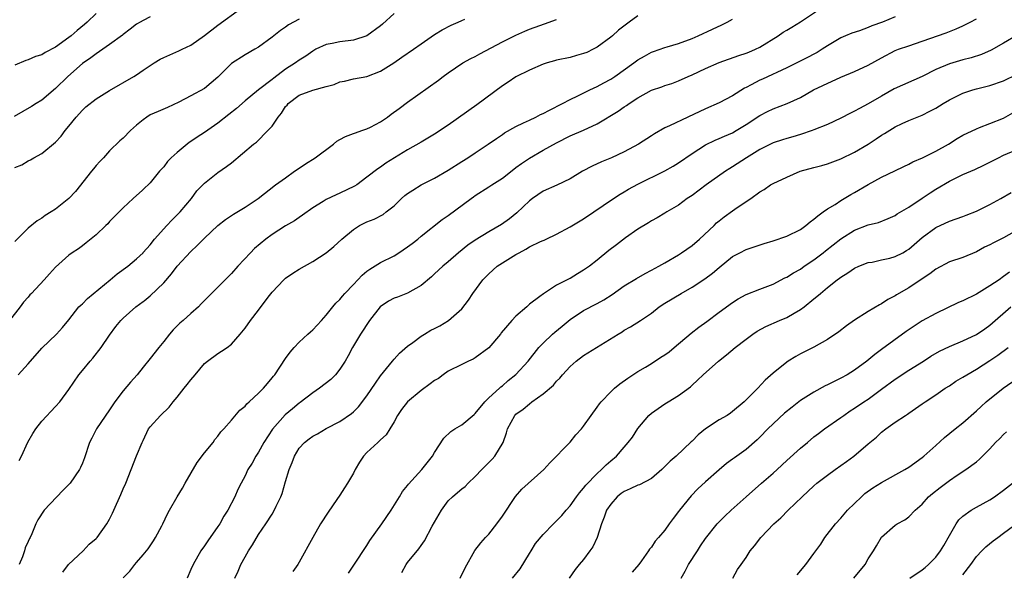
# Model space of a CAD drawing. Units: inches. Extents: x 2535000 to 2538000, y 1557000 to 1560000.
# Drawn here: x 2535458 to 2535603, y 1557294 to 1557375 of the extents above; entities that cross this region are included whole.
import ezdxf

# ---------------------------------------------------------------- set-up
doc = ezdxf.new("R2010")
doc.units = ezdxf.units.IN
doc.header["$MEASUREMENT"] = 0
doc.layers.add('LD25351557_2ft', color=54, linetype='Continuous')

msp = doc.modelspace()

# ---------------------------------------------------------------- linework, layer by layer
at = {"layer": 'LD25351557_2ft'}
for points, elevation in [([(2535513, 1557376.26), (2535511.29, 1557374.71), (2535511, 1557374.47), (2535509, 1557372.97), (2535507, 1557372.34), (2535505, 1557372.11), (2535503.85, 1557371.85), (2535503, 1557371.72), (2535501.48, 1557371), (2535501, 1557370.74), (2535500, 1557370), (2535499, 1557369.41), (2535498.45, 1557369), (2535497, 1557368.07), (2535495.25, 1557366.75), (2535495, 1557366.53), (2535492.98, 1557365.02), (2535491, 1557363.42), (2535489.72, 1557362.28), (2535488.62, 1557361.38), (2535487, 1557360.11), (2535485, 1557358.72), (2535483.96, 1557358.04), (2535483, 1557357.38), (2535482.76, 1557357.24), (2535481, 1557355.79), (2535480.12, 1557355), (2535479.57, 1557354.43), (2535479, 1557353.67), (2535478.66, 1557353.34), (2535478.36, 1557353), (2535477, 1557351.31), (2535475.96, 1557350.31), (2535475.82, 1557350.18), (2535475, 1557349.41), (2535474.51, 1557349), (2535473, 1557347.62), (2535472.41, 1557347), (2535471.69, 1557346.31), (2535471, 1557345.6), (2535470.73, 1557345.27), (2535470.46, 1557345), (2535469, 1557343.65), (2535467.56, 1557342.44), (2535467, 1557342), (2535466.42, 1557341.58), (2535465.48, 1557341), (2535465, 1557340.65), (2535463, 1557338.86), (2535462.12, 1557337.88), (2535461.35, 1557337), (2535459.46, 1557335), (2535459.24, 1557334.76), (2535459, 1557334.46), (2535458.3, 1557333.7), (2535457.78, 1557333), (2535454.62, 1557329)], 7840), ([(2535477, 1557375.81), (2535475.96, 1557375.25), (2535475.5, 1557375), (2535475, 1557374.7), (2535474.05, 1557373.95), (2535473, 1557373.19), (2535472.9, 1557373.1), (2535471, 1557371.71), (2535470, 1557371), (2535469, 1557370.34), (2535468.25, 1557369.75), (2535467, 1557368.88), (2535464.85, 1557367), (2535463, 1557365.2), (2535461, 1557363.52), (2535460.16, 1557363), (2535459.46, 1557362.54), (2535456.9, 1557361.1)], 7834), ([(2535457, 1557353.54), (2535458.04, 1557353.96), (2535459, 1557354.57), (2535459.31, 1557354.69), (2535459.84, 1557355), (2535461, 1557355.62), (2535463, 1557357.28), (2535463.83, 1557358.17), (2535464.43, 1557359), (2535465, 1557359.67), (2535466.06, 1557361), (2535467, 1557362.04), (2535467.51, 1557362.49), (2535469, 1557363.67), (2535471, 1557364.9), (2535474.6, 1557367), (2535475, 1557367.25), (2535475.96, 1557367.9), (2535477, 1557368.62), (2535477.6, 1557369), (2535478.48, 1557369.52), (2535479, 1557369.8), (2535481.24, 1557370.76), (2535481.72, 1557371), (2535483, 1557371.6), (2535485, 1557373.03), (2535487, 1557374.57), (2535490.36, 1557377)], 7836), ([(2535469, 1557376.28), (2535467.68, 1557375), (2535467.32, 1557374.68), (2535466.21, 1557373.79), (2535465.31, 1557373), (2535465, 1557372.75), (2535463, 1557371.32), (2535461.48, 1557370.52), (2535461, 1557370.19), (2535460.08, 1557369.92), (2535459, 1557369.43), (2535458.66, 1557369.34), (2535457, 1557368.65)], 7832), ([(2535549, 1557375.92), (2535547.7, 1557375), (2535546.17, 1557373.83), (2535545.28, 1557373), (2535545, 1557372.77), (2535543, 1557371.32), (2535542.41, 1557371), (2535541.45, 1557370.55), (2535541, 1557370.36), (2535539.94, 1557370.06), (2535539, 1557369.81), (2535537, 1557369.39), (2535536.69, 1557369.31), (2535535.62, 1557369), (2535535, 1557368.79), (2535533, 1557367.92), (2535531, 1557366.94), (2535529.86, 1557366.14), (2535529, 1557365.62), (2535525.21, 1557362.79), (2535521, 1557359.82), (2535519, 1557358.46), (2535517, 1557357.3), (2535515, 1557356.17), (2535511.81, 1557354.19), (2535511, 1557353.61), (2535510.62, 1557353.38), (2535509, 1557352.12), (2535507.49, 1557351), (2535507.19, 1557350.81), (2535505, 1557349.76), (2535504.45, 1557349.55), (2535503, 1557348.85), (2535502.56, 1557348.56), (2535501, 1557347.6), (2535499.49, 1557346.51), (2535499, 1557346.2), (2535498.29, 1557345.71), (2535497, 1557344.94), (2535495, 1557343.67), (2535494.06, 1557343), (2535492.4, 1557341.6), (2535491.8, 1557341), (2535489.94, 1557339), (2535489, 1557337.91), (2535485, 1557333.92), (2535484.55, 1557333.45), (2535484.15, 1557333), (2535483, 1557332.01), (2535481.88, 1557331), (2535481.4, 1557330.6), (2535480.37, 1557329.63), (2535479.83, 1557329), (2535479, 1557327.9), (2535478.26, 1557327), (2535477, 1557325.39), (2535475.96, 1557324.09), (2535475.07, 1557323), (2535474.09, 1557321.91), (2535473, 1557320.61), (2535471.8, 1557319), (2535471, 1557317.8), (2535469.08, 1557315), (2535468.38, 1557313.62), (2535468.04, 1557313), (2535467.28, 1557310.72), (2535467, 1557309.95), (2535466.71, 1557309.29), (2535466.56, 1557309), (2535465.17, 1557307), (2535465, 1557306.81), (2535464.08, 1557305.92), (2535461.36, 1557303), (2535460.41, 1557301.59), (2535460.13, 1557301), (2535459.54, 1557299.54), (2535459.28, 1557299), (2535459.17, 1557298.83), (2535459, 1557298.38), (2535458.56, 1557297.44), (2535458.45, 1557297), (2535458.15, 1557296.15), (2535457.65, 1557295)], 7846), ([(2535473, 1557293.02), (2535473.98, 1557294.02), (2535474.72, 1557295), (2535475, 1557295.28), (2535475.96, 1557296.41), (2535476.45, 1557297), (2535476.69, 1557297.31), (2535477.5, 1557298.5), (2535477.8, 1557299), (2535478.71, 1557300.71), (2535478.86, 1557301), (2535479.54, 1557302.46), (2535479.84, 1557303), (2535480.99, 1557305), (2535481.76, 1557306.24), (2535482.17, 1557307), (2535483.94, 1557310.06), (2535485, 1557311.45), (2535486.28, 1557313), (2535486.56, 1557313.44), (2535487, 1557313.94), (2535487.44, 1557314.56), (2535487.88, 1557315), (2535489, 1557316.28), (2535490.23, 1557317.77), (2535491, 1557318.36), (2535491.28, 1557318.72), (2535491.62, 1557319), (2535493, 1557320.29), (2535493.71, 1557321), (2535494.31, 1557321.69), (2535495, 1557322.52), (2535495.21, 1557322.79), (2535495.4, 1557323), (2535497, 1557325.38), (2535497.69, 1557326.31), (2535498.24, 1557327), (2535499, 1557327.79), (2535500.28, 1557329), (2535500.66, 1557329.34), (2535501, 1557329.63), (2535502.29, 1557331), (2535503, 1557331.79), (2535503.96, 1557333), (2535504.43, 1557333.57), (2535505, 1557334.11), (2535505.4, 1557334.6), (2535505.76, 1557335), (2535507, 1557336.29), (2535507.65, 1557337), (2535508.32, 1557337.68), (2535509, 1557338.25), (2535509.43, 1557338.57), (2535511, 1557339.54), (2535513, 1557340.55), (2535513.72, 1557341), (2535515, 1557341.84), (2535515.67, 1557342.33), (2535516.52, 1557343), (2535517, 1557343.44), (2535520.09, 1557345.91), (2535521, 1557346.48), (2535524.37, 1557349), (2535524.74, 1557349.26), (2535525, 1557349.44), (2535527, 1557350.7), (2535527.43, 1557351), (2535529, 1557352.01), (2535530.68, 1557353.32), (2535531, 1557353.54), (2535531.84, 1557354.16), (2535533, 1557354.94), (2535535, 1557356.11), (2535537, 1557357.22), (2535539, 1557358.21), (2535541, 1557359.08), (2535543, 1557360.02), (2535546.12, 1557361.88), (2535547, 1557362.51), (2535547.31, 1557362.69), (2535547.71, 1557363), (2535549, 1557363.86), (2535551, 1557364.96), (2535552.55, 1557365.45), (2535553, 1557365.65), (2535554.04, 1557365.96), (2535555, 1557366.35), (2535556.41, 1557367), (2535557, 1557367.24), (2535559, 1557368.15), (2535561, 1557369.04), (2535563.92, 1557370.08), (2535565, 1557370.42), (2535565.4, 1557370.6), (2535566.4, 1557371), (2535567, 1557371.3), (2535569.74, 1557373), (2535570.48, 1557373.52), (2535571, 1557373.81), (2535571.73, 1557374.27), (2535573, 1557375.03), (2535575.98, 1557377)], 7850), ([(2535587, 1557375.78), (2535585.12, 1557375), (2535583.56, 1557374.44), (2535583, 1557374.2), (2535581.74, 1557373.74), (2535580.62, 1557373.38), (2535579.66, 1557373), (2535579, 1557372.71), (2535577, 1557371.52), (2535576.23, 1557371), (2535575.47, 1557370.53), (2535575, 1557370.3), (2535574.16, 1557369.84), (2535571, 1557368.27), (2535567.39, 1557366.61), (2535567, 1557366.44), (2535565.76, 1557365.76), (2535565, 1557365.37), (2535564.75, 1557365.25), (2535563, 1557364.14), (2535561, 1557363.09), (2535559, 1557362.23), (2535556.37, 1557361), (2535553.7, 1557359.7), (2535553, 1557359.4), (2535551.45, 1557358.55), (2535551, 1557358.23), (2535549.08, 1557357), (2535547, 1557355.88), (2535545.13, 1557355), (2535543.62, 1557354.38), (2535542.24, 1557353.76), (2535540.85, 1557353), (2535539, 1557351.88), (2535537.04, 1557350.96), (2535535, 1557350.05), (2535533.44, 1557349), (2535533, 1557348.67), (2535531.13, 1557346.87), (2535530.03, 1557345.97), (2535528.86, 1557345.14), (2535527, 1557344.07), (2535525, 1557342.83), (2535523.91, 1557342.09), (2535522.52, 1557341), (2535521, 1557339.67), (2535520.19, 1557339), (2535519, 1557337.87), (2535518.55, 1557337.45), (2535517, 1557336.17), (2535515, 1557335.03), (2535513.54, 1557334.46), (2535513, 1557334.27), (2535512.17, 1557333.83), (2535510.98, 1557333), (2535509.37, 1557331), (2535508.03, 1557329), (2535506.89, 1557327), (2535506.23, 1557325.77), (2535505.78, 1557325), (2535505, 1557323.8), (2535504.38, 1557323), (2535503.69, 1557322.31), (2535502.01, 1557321), (2535501, 1557320.34), (2535499.12, 1557318.88), (2535499, 1557318.79), (2535498.03, 1557317.97), (2535496.93, 1557317.07), (2535495.04, 1557314.96), (2535493.79, 1557313), (2535493, 1557311.58), (2535492.61, 1557311), (2535492.04, 1557309.96), (2535491.43, 1557309), (2535491, 1557308.08), (2535490.44, 1557307), (2535489.93, 1557306.07), (2535489.49, 1557305), (2535488.44, 1557303), (2535487.89, 1557302.11), (2535487.26, 1557301), (2535487, 1557300.6), (2535485.5, 1557298.5), (2535485, 1557297.75), (2535484.47, 1557297), (2535483.33, 1557295), (2535483, 1557294.28), (2535482.45, 1557293)], 7852), ([(2535499, 1557375.45), (2535497.41, 1557374.59), (2535497, 1557374.26), (2535496.22, 1557373.78), (2535495, 1557372.79), (2535493, 1557371.33), (2535492.46, 1557371), (2535491, 1557370.2), (2535489, 1557368.88), (2535487, 1557366.88), (2535485, 1557365.22), (2535483, 1557364.14), (2535481.21, 1557363.21), (2535479.57, 1557362.43), (2535478.19, 1557361.81), (2535477, 1557361.32), (2535476.48, 1557361), (2535475.96, 1557360.58), (2535475, 1557359.82), (2535474.08, 1557359), (2535473, 1557357.9), (2535472.51, 1557357.49), (2535471, 1557356), (2535470.11, 1557355), (2535469.55, 1557354.45), (2535469, 1557353.84), (2535468.62, 1557353.38), (2535468.34, 1557353), (2535465.96, 1557350.04), (2535465, 1557348.97), (2535463, 1557347.41), (2535462.36, 1557347), (2535461.5, 1557346.5), (2535461, 1557346.1), (2535460.29, 1557345.71), (2535459, 1557344.61), (2535457, 1557342.66)], 7838), ([(2535457.5, 1557323), (2535459, 1557324.62), (2535461, 1557326.91), (2535463.16, 1557329), (2535464.05, 1557329.95), (2535465, 1557331.08), (2535466.48, 1557333), (2535466.74, 1557333.26), (2535467, 1557333.46), (2535467.75, 1557334.25), (2535471.09, 1557337), (2535472.12, 1557337.88), (2535473.69, 1557339), (2535475, 1557340.08), (2535475.94, 1557341), (2535475.96, 1557341.02), (2535477, 1557342.17), (2535477.66, 1557343), (2535479.46, 1557345), (2535480.21, 1557345.79), (2535481.42, 1557347), (2535483.1, 1557349), (2535483.9, 1557350.1), (2535485, 1557351.27), (2535487, 1557352.82), (2535488.29, 1557353.71), (2535489, 1557354.27), (2535492.27, 1557357), (2535492.69, 1557357.31), (2535494.39, 1557359), (2535495, 1557359.67), (2535495.88, 1557361), (2535496.41, 1557361.59), (2535497, 1557362.55), (2535497.22, 1557362.78), (2535497.38, 1557363), (2535499, 1557364.23), (2535501, 1557364.98), (2535503, 1557365.5), (2535504.17, 1557365.83), (2535505, 1557366.18), (2535505.68, 1557366.32), (2535507, 1557366.64), (2535509, 1557367.01), (2535511, 1557367.77), (2535512.98, 1557369.02), (2535514.17, 1557369.83), (2535515.89, 1557371), (2535517, 1557371.79), (2535519, 1557373.16), (2535520.12, 1557373.88), (2535521.44, 1557374.56), (2535522.48, 1557375), (2535523, 1557375.26), (2535523.46, 1557375.46)], 7842), ([(2535457.65, 1557310.35), (2535458, 1557311), (2535458.95, 1557313.05), (2535459.66, 1557314.34), (2535460.1, 1557315), (2535461, 1557316.15), (2535463, 1557318.29), (2535463.64, 1557319), (2535465, 1557320.84), (2535466.46, 1557323), (2535467, 1557323.61), (2535468.12, 1557325), (2535468.55, 1557325.45), (2535469.78, 1557327), (2535471, 1557328.84), (2535471.91, 1557330.09), (2535472.66, 1557331), (2535473, 1557331.36), (2535474.87, 1557333), (2535475.96, 1557333.78), (2535476.11, 1557333.89), (2535477, 1557334.61), (2535479, 1557336.54), (2535480.13, 1557337.87), (2535481, 1557338.99), (2535483, 1557341.19), (2535483.95, 1557342.05), (2535485, 1557343.13), (2535486.99, 1557345), (2535488.13, 1557345.87), (2535489.3, 1557346.7), (2535491, 1557347.73), (2535492.93, 1557349), (2535495.52, 1557351), (2535497, 1557352.06), (2535498.33, 1557353), (2535498.71, 1557353.29), (2535499.92, 1557354.08), (2535501.38, 1557355), (2535504.05, 1557357), (2535504.56, 1557357.44), (2535505, 1557357.67), (2535505.84, 1557358.16), (2535507, 1557358.57), (2535507.3, 1557358.7), (2535508.26, 1557359), (2535509, 1557359.26), (2535509.51, 1557359.51), (2535511, 1557360.29), (2535512.03, 1557361), (2535512.58, 1557361.42), (2535513.75, 1557362.25), (2535515, 1557363.22), (2535519.57, 1557366.43), (2535520.27, 1557367), (2535521, 1557367.53), (2535523.14, 1557369), (2535524.36, 1557369.64), (2535525, 1557369.95), (2535525.67, 1557370.33), (2535529, 1557372.09), (2535531, 1557373.09), (2535532.34, 1557373.66), (2535533, 1557373.95), (2535534.52, 1557374.52), (2535535.24, 1557374.76), (2535537, 1557375.41)], 7844), ([(2535464.11, 1557293.89), (2535464.94, 1557295), (2535467.11, 1557297), (2535468.01, 1557297.99), (2535469, 1557298.84), (2535469.16, 1557299), (2535470.6, 1557301), (2535471, 1557301.71), (2535471.43, 1557302.57), (2535471.61, 1557303), (2535472.67, 1557305.33), (2535473, 1557306.14), (2535473.38, 1557307), (2535475, 1557311.03), (2535475.82, 1557313), (2535475.96, 1557313.29), (2535476.76, 1557315), (2535477, 1557315.33), (2535478.52, 1557317), (2535479.78, 1557318.22), (2535480.39, 1557319), (2535481, 1557319.7), (2535482.04, 1557321), (2535482.47, 1557321.53), (2535483, 1557322.23), (2535483.66, 1557323), (2535485, 1557324.64), (2535485.46, 1557325), (2535487, 1557326.13), (2535487.54, 1557326.46), (2535488.36, 1557327), (2535489, 1557327.51), (2535490.27, 1557329), (2535491, 1557329.88), (2535491.79, 1557331), (2535493, 1557332.5), (2535494.44, 1557334.44), (2535495, 1557335.17), (2535496.75, 1557337), (2535497, 1557337.22), (2535498.04, 1557337.96), (2535499, 1557338.59), (2535501, 1557339.7), (2535503, 1557340.99), (2535504.1, 1557341.9), (2535505.28, 1557343), (2535507, 1557344.43), (2535507.91, 1557345), (2535509, 1557345.53), (2535510.08, 1557345.92), (2535511.39, 1557346.61), (2535511.86, 1557347), (2535513, 1557347.91), (2535514.1, 1557349), (2535514.58, 1557349.42), (2535515, 1557349.72), (2535515.76, 1557350.24), (2535517, 1557350.99), (2535519, 1557352.01), (2535521, 1557353.15), (2535523, 1557354.45), (2535523.89, 1557355), (2535525, 1557355.75), (2535526.92, 1557357), (2535528.14, 1557357.86), (2535529, 1557358.44), (2535529.33, 1557358.67), (2535531, 1557359.63), (2535532.13, 1557360.13), (2535533, 1557360.57), (2535533.93, 1557361), (2535534.64, 1557361.36), (2535535, 1557361.51), (2535535.96, 1557362.04), (2535537.9, 1557363), (2535539, 1557363.61), (2535540.13, 1557364.13), (2535541.91, 1557365), (2535543, 1557365.5), (2535543.96, 1557366.04), (2535545, 1557366.59), (2535545.62, 1557367), (2535548.39, 1557369), (2535549, 1557369.46), (2535549.97, 1557369.97), (2535551, 1557370.56), (2535551.31, 1557370.69), (2535553, 1557371.26), (2535553.35, 1557371.35), (2535555, 1557371.87), (2535557, 1557372.6), (2535557.93, 1557373), (2535560.01, 1557373.99), (2535561.4, 1557374.6), (2535562.21, 1557375), (2535563, 1557375.42)], 7848), ([(2535489.49, 1557293), (2535489.97, 1557294.03), (2535490.38, 1557295), (2535491, 1557296.11), (2535491.53, 1557297), (2535492.11, 1557297.89), (2535493, 1557299.42), (2535494.06, 1557301), (2535495, 1557302.45), (2535495.23, 1557302.77), (2535495.61, 1557303.61), (2535496.31, 1557305), (2535496.51, 1557305.49), (2535497, 1557307.26), (2535497.51, 1557309), (2535497.94, 1557310.06), (2535498.29, 1557311), (2535499, 1557312.17), (2535499.78, 1557313), (2535500.47, 1557313.53), (2535501, 1557313.92), (2535501.71, 1557314.29), (2535503, 1557315.04), (2535505, 1557316.11), (2535506.72, 1557317.28), (2535507, 1557317.52), (2535507.76, 1557318.24), (2535509, 1557319.87), (2535510.25, 1557321.75), (2535511, 1557322.81), (2535512.77, 1557325), (2535513, 1557325.31), (2535513.81, 1557326.19), (2535515, 1557327.23), (2535515.76, 1557327.76), (2535517, 1557328.67), (2535517.49, 1557329), (2535518.45, 1557329.55), (2535519, 1557329.83), (2535519.77, 1557330.23), (2535521.07, 1557331), (2535523, 1557332.73), (2535524.01, 1557333.99), (2535524.65, 1557335), (2535526.12, 1557337), (2535527, 1557337.9), (2535528.21, 1557339), (2535529, 1557339.51), (2535531, 1557340.73), (2535531.47, 1557341), (2535532.47, 1557341.53), (2535533, 1557341.84), (2535534.64, 1557342.64), (2535535, 1557342.8), (2535535.16, 1557342.84), (2535535.49, 1557343), (2535537, 1557343.75), (2535539, 1557344.8), (2535541, 1557346), (2535545.42, 1557349), (2535546.37, 1557349.63), (2535547, 1557349.96), (2535547.64, 1557350.36), (2535549, 1557351.11), (2535553, 1557353.07), (2535554.22, 1557353.78), (2535555, 1557354.27), (2535557, 1557355.63), (2535559, 1557356.89), (2535560.42, 1557357.58), (2535561, 1557357.82), (2535561.8, 1557358.2), (2535563, 1557358.7), (2535563.52, 1557359), (2535565, 1557359.91), (2535567, 1557361.25), (2535568.16, 1557361.84), (2535569, 1557362.23), (2535571.06, 1557363), (2535573, 1557363.91), (2535574.94, 1557365), (2535576.33, 1557365.67), (2535579, 1557366.87), (2535581, 1557367.73), (2535583, 1557368.66), (2535585, 1557369.75), (2535587, 1557370.81), (2535587.48, 1557371), (2535589, 1557371.52), (2535591, 1557372.18), (2535594.55, 1557373.45), (2535595, 1557373.64), (2535596, 1557374), (2535597, 1557374.45), (2535598.09, 1557375), (2535599, 1557375.51)], 7854), ([(2535605, 1557373.09), (2535603, 1557371.91), (2535601.15, 1557370.85), (2535599.76, 1557370.24), (2535598.24, 1557369.76), (2535597, 1557369.44), (2535595, 1557368.85), (2535593, 1557368), (2535591, 1557366.98), (2535586.85, 1557365.15), (2535585, 1557364.11), (2535583, 1557362.94), (2535581.71, 1557362.29), (2535581, 1557361.88), (2535580.4, 1557361.6), (2535579, 1557360.84), (2535577, 1557359.91), (2535575, 1557359.1), (2535574.72, 1557359), (2535573, 1557358.43), (2535571.9, 1557358.1), (2535571, 1557357.85), (2535570.37, 1557357.63), (2535569, 1557357.2), (2535567, 1557356.2), (2535565.05, 1557355), (2535563, 1557353.65), (2535562.59, 1557353.41), (2535561.96, 1557353), (2535559.08, 1557351), (2535557, 1557349.45), (2535556.3, 1557349), (2535555, 1557347.99), (2535553.29, 1557347), (2535553, 1557346.81), (2535551.84, 1557346.16), (2535551, 1557345.71), (2535550.58, 1557345.42), (2535549, 1557344.48), (2535547.2, 1557343.2), (2535545.83, 1557342.17), (2535544.7, 1557341.3), (2535543, 1557339.9), (2535541.85, 1557339), (2535541, 1557338.4), (2535540.1, 1557337.9), (2535539, 1557337.2), (2535538.85, 1557337.15), (2535537, 1557336.19), (2535535.05, 1557334.95), (2535534.53, 1557334.53), (2535533, 1557333.38), (2535532.8, 1557333.2), (2535532.62, 1557333), (2535531, 1557331.63), (2535530.42, 1557331), (2535528.83, 1557329.17), (2535528.71, 1557329), (2535527, 1557326.95), (2535525, 1557325.47), (2535524.69, 1557325.31), (2535524.01, 1557325), (2535523, 1557324.52), (2535521, 1557323.51), (2535520.26, 1557323), (2535519.55, 1557322.45), (2535519, 1557322.15), (2535518.35, 1557321.65), (2535517, 1557320.68), (2535515, 1557319), (2535514.13, 1557317.87), (2535513.53, 1557317), (2535513, 1557316.03), (2535512.4, 1557315), (2535511.86, 1557314.14), (2535511, 1557313.37), (2535510.82, 1557313.18), (2535510.6, 1557313), (2535509, 1557311.51), (2535508.5, 1557311), (2535507.9, 1557310.1), (2535507.25, 1557309), (2535507, 1557308.48), (2535506.12, 1557307), (2535505.67, 1557306.33), (2535505, 1557305.21), (2535504.57, 1557304.57), (2535503.26, 1557302.74), (2535502.17, 1557301), (2535501.02, 1557298.98), (2535499, 1557295.34), (2535498.78, 1557295), (2535498.04, 1557293.96)], 7856), ([(2535506.28, 1557293.72), (2535507.09, 1557294.91), (2535509, 1557297.82), (2535509.45, 1557298.55), (2535511.2, 1557301), (2535512.58, 1557303), (2535513.82, 1557305), (2535514.25, 1557305.75), (2535515, 1557306.64), (2535515.14, 1557306.86), (2535517.12, 1557309), (2535518.69, 1557311), (2535519, 1557311.52), (2535520.36, 1557313.64), (2535521.4, 1557314.6), (2535522, 1557315), (2535523, 1557315.6), (2535524.85, 1557317.15), (2535525, 1557317.26), (2535526.4, 1557319), (2535527, 1557319.57), (2535528.56, 1557321), (2535528.78, 1557321.22), (2535529, 1557321.38), (2535529.87, 1557322.13), (2535531, 1557323.03), (2535532.79, 1557325), (2535534.38, 1557327), (2535535, 1557327.65), (2535536.41, 1557329), (2535536.73, 1557329.27), (2535537.84, 1557330.16), (2535539, 1557331.14), (2535541, 1557332.47), (2535543, 1557333.49), (2535543.98, 1557334.02), (2535545.19, 1557334.81), (2535547, 1557336.1), (2535548.79, 1557337.21), (2535550.06, 1557337.94), (2535551, 1557338.41), (2535552.09, 1557339), (2535553, 1557339.51), (2535555, 1557340.7), (2535555.46, 1557341), (2535557, 1557342.08), (2535558.11, 1557343), (2535560.25, 1557345), (2535560.62, 1557345.38), (2535561, 1557345.7), (2535561.73, 1557346.27), (2535563, 1557347.19), (2535563.66, 1557347.66), (2535565.69, 1557349), (2535567, 1557349.96), (2535567.67, 1557350.33), (2535568.6, 1557351), (2535569, 1557351.21), (2535571, 1557352.13), (2535572.99, 1557353), (2535575, 1557353.55), (2535576.16, 1557353.84), (2535577, 1557354.09), (2535579, 1557354.83), (2535581, 1557355.81), (2535583, 1557357.02), (2535584.2, 1557357.8), (2535585, 1557358.34), (2535585.43, 1557358.57), (2535587, 1557359.54), (2535588.05, 1557360.05), (2535589, 1557360.48), (2535591, 1557361.28), (2535592.14, 1557361.86), (2535593, 1557362.32), (2535594.07, 1557363), (2535595, 1557363.55), (2535597, 1557364.51), (2535598.46, 1557365), (2535599, 1557365.15), (2535601, 1557365.66), (2535603, 1557366.35), (2535605, 1557367.35)], 7858), ([(2535514.16, 1557293.84), (2535514.79, 1557295), (2535515, 1557295.29), (2535516.68, 1557297.32), (2535517, 1557297.81), (2535517.52, 1557298.48), (2535518.65, 1557300.65), (2535519.99, 1557303), (2535521, 1557304.37), (2535521.62, 1557305), (2535522.37, 1557305.63), (2535523, 1557306.18), (2535523.49, 1557306.51), (2535523.96, 1557307), (2535525, 1557307.97), (2535525.97, 1557309), (2535527.48, 1557310.52), (2535527.9, 1557311), (2535529.11, 1557313), (2535529.6, 1557314.4), (2535529.77, 1557315), (2535530.83, 1557317), (2535531, 1557317.17), (2535532.09, 1557317.91), (2535533, 1557318.72), (2535533.36, 1557319), (2535535, 1557320.16), (2535536.53, 1557321.47), (2535537, 1557322.04), (2535537.49, 1557322.51), (2535537.89, 1557323), (2535539, 1557324.22), (2535539.91, 1557325), (2535541, 1557325.81), (2535546.11, 1557329), (2535546.67, 1557329.33), (2535547, 1557329.55), (2535547.94, 1557330.06), (2535549.39, 1557331), (2535551, 1557332.1), (2535552.15, 1557333), (2535553, 1557333.54), (2535555.4, 1557335), (2535557, 1557335.91), (2535558.87, 1557337.13), (2535560.02, 1557337.98), (2535561, 1557338.81), (2535563, 1557340.42), (2535564.06, 1557341), (2535565, 1557341.48), (2535567.65, 1557342.35), (2535569, 1557342.74), (2535571, 1557343.43), (2535573, 1557344.42), (2535573.83, 1557345), (2535574.46, 1557345.54), (2535575, 1557345.93), (2535575.56, 1557346.44), (2535576.37, 1557347), (2535577, 1557347.45), (2535578.12, 1557348.12), (2535579, 1557348.69), (2535580.43, 1557349.57), (2535581, 1557349.88), (2535583, 1557351.05), (2535585, 1557352.12), (2535586.95, 1557353.05), (2535588.28, 1557353.72), (2535589, 1557354.05), (2535589.61, 1557354.39), (2535591.01, 1557355.01), (2535593, 1557355.98), (2535594.86, 1557357), (2535596.16, 1557357.84), (2535597, 1557358.34), (2535599, 1557359.29), (2535599.44, 1557359.44), (2535601, 1557360.03), (2535603, 1557360.86), (2535604.38, 1557361.62)], 7860), ([(2535522.78, 1557293), (2535523.5, 1557294.5), (2535524.92, 1557297.08), (2535525.81, 1557298.19), (2535526.5, 1557299), (2535527, 1557299.5), (2535528.16, 1557301), (2535529, 1557302.11), (2535530.96, 1557305.04), (2535531.89, 1557306.11), (2535535.14, 1557309), (2535536, 1557310), (2535539, 1557313.07), (2535539.86, 1557314.14), (2535540.67, 1557315), (2535541, 1557315.43), (2535542.1, 1557317), (2535543, 1557318.2), (2535543.32, 1557318.68), (2535543.59, 1557319), (2535545, 1557320.48), (2535545.55, 1557321), (2535546.35, 1557321.65), (2535547.51, 1557322.49), (2535548.27, 1557323), (2535549, 1557323.46), (2535550.12, 1557324.12), (2535551, 1557324.66), (2535552.42, 1557325.58), (2535553, 1557325.93), (2535553.61, 1557326.39), (2535554.35, 1557327), (2535556.87, 1557329.13), (2535558, 1557330), (2535559.17, 1557330.83), (2535561, 1557332.2), (2535563, 1557333.67), (2535563.82, 1557334.18), (2535565, 1557334.85), (2535567, 1557335.64), (2535569, 1557336.37), (2535570.73, 1557337.27), (2535571, 1557337.39), (2535571.97, 1557338.03), (2535573, 1557338.59), (2535573.58, 1557339), (2535575, 1557339.94), (2535576.38, 1557341), (2535576.72, 1557341.28), (2535579, 1557343.05), (2535581, 1557344.33), (2535583, 1557345.11), (2535584.53, 1557345.47), (2535585.97, 1557346.03), (2535587, 1557346.5), (2535587.29, 1557346.71), (2535589, 1557347.73), (2535591, 1557349.04), (2535592.16, 1557349.84), (2535593, 1557350.39), (2535595, 1557351.57), (2535597, 1557352.52), (2535598.75, 1557353.25), (2535600.11, 1557353.89), (2535601, 1557354.33), (2535602.25, 1557355), (2535603, 1557355.37), (2535605, 1557356.24)], 7862), ([(2535530.52, 1557293), (2535531.62, 1557294.38), (2535533, 1557296.64), (2535533.24, 1557297), (2535533.91, 1557298.09), (2535535, 1557299.44), (2535536.54, 1557301), (2535537, 1557301.43), (2535537.77, 1557302.23), (2535538.4, 1557303), (2535539, 1557303.65), (2535539.95, 1557305), (2535540.41, 1557305.59), (2535541, 1557306.24), (2535541.32, 1557306.68), (2535543, 1557308.42), (2535543.65, 1557309), (2535544.32, 1557309.68), (2535545, 1557310.29), (2535545.85, 1557311), (2535547, 1557312.31), (2535547.59, 1557313), (2535548.2, 1557313.8), (2535549, 1557315.04), (2535550.65, 1557317), (2535551, 1557317.32), (2535553, 1557318.72), (2535553.48, 1557319), (2535555, 1557319.95), (2535556.78, 1557321.22), (2535557, 1557321.45), (2535557.83, 1557322.17), (2535558.64, 1557323), (2535560.9, 1557325), (2535562.09, 1557325.91), (2535563.38, 1557327), (2535565, 1557328.25), (2535566, 1557329), (2535566.6, 1557329.4), (2535567.89, 1557330.11), (2535569.92, 1557331), (2535571, 1557331.46), (2535572.1, 1557332.1), (2535573, 1557332.6), (2535573.54, 1557333), (2535575, 1557334.2), (2535575.45, 1557334.55), (2535575.95, 1557335), (2535577, 1557335.86), (2535578.45, 1557337), (2535578.78, 1557337.22), (2535579, 1557337.41), (2535579.99, 1557338.01), (2535581, 1557338.71), (2535581.64, 1557339), (2535583, 1557339.53), (2535583.62, 1557339.62), (2535585, 1557339.93), (2535586.21, 1557340.21), (2535587, 1557340.42), (2535588.13, 1557341), (2535588.68, 1557341.32), (2535589, 1557341.52), (2535591, 1557343.23), (2535593, 1557344.7), (2535595, 1557345.64), (2535596.02, 1557345.98), (2535597, 1557346.35), (2535597.49, 1557346.51), (2535599, 1557347.11), (2535601, 1557348.09), (2535602.58, 1557349), (2535604.14, 1557349.86)], 7864), ([(2535605, 1557344.3), (2535603, 1557343.2), (2535601.53, 1557342.47), (2535601, 1557342.15), (2535600.21, 1557341.79), (2535599, 1557341.1), (2535597, 1557340.28), (2535595, 1557339.63), (2535593, 1557338.59), (2535592.12, 1557337.88), (2535591, 1557337.16), (2535589, 1557335.82), (2535587.21, 1557334.79), (2535587, 1557334.63), (2535585.93, 1557334.07), (2535585, 1557333.46), (2535584.7, 1557333.3), (2535583, 1557332.32), (2535581, 1557331.03), (2535579.8, 1557330.2), (2535578.68, 1557329.32), (2535577, 1557328.17), (2535575, 1557327.08), (2535573, 1557326.07), (2535572.32, 1557325.68), (2535571.22, 1557325), (2535571, 1557324.85), (2535569, 1557323.24), (2535567.82, 1557322.18), (2535566.7, 1557321), (2535564.7, 1557319), (2535563, 1557317.59), (2535562.67, 1557317.33), (2535562.17, 1557317), (2535561, 1557316.32), (2535559, 1557315.02), (2535557.89, 1557314.11), (2535557, 1557313.19), (2535556.89, 1557313.11), (2535554.64, 1557311), (2535553.76, 1557310.24), (2535552.56, 1557309), (2535551, 1557307.7), (2535549.23, 1557306.77), (2535549, 1557306.71), (2535547.86, 1557306.14), (2535547, 1557305.78), (2535546.53, 1557305.47), (2535545.97, 1557305), (2535545, 1557303.91), (2535544.39, 1557303), (2535544.03, 1557301.97), (2535543.64, 1557301), (2535543.01, 1557298.99), (2535542.37, 1557297.63), (2535541.93, 1557297), (2535541, 1557295.72), (2535540.36, 1557295), (2535539.76, 1557294.24), (2535538.85, 1557293)], 7866), ([(2535603.87, 1557338.13), (2535603, 1557337.47), (2535602.33, 1557337), (2535601, 1557336.12), (2535599, 1557334.9), (2535597, 1557333.91), (2535596.36, 1557333.64), (2535593, 1557332.05), (2535591, 1557330.94), (2535588.62, 1557329.38), (2535585, 1557326.7), (2535584, 1557326), (2535582.8, 1557325), (2535581, 1557323.67), (2535579.92, 1557323), (2535579, 1557322.48), (2535577.99, 1557322.01), (2535577, 1557321.5), (2535576.66, 1557321.34), (2535575, 1557320.44), (2535573, 1557319.17), (2535571.78, 1557318.22), (2535570.68, 1557317.32), (2535568.19, 1557315), (2535567, 1557313.78), (2535566.6, 1557313.4), (2535565, 1557311.98), (2535563.26, 1557310.74), (2535563, 1557310.52), (2535562.11, 1557309.89), (2535561, 1557308.96), (2535559, 1557307.2), (2535557.85, 1557306.15), (2535556.87, 1557305.13), (2535555.13, 1557303), (2535555, 1557302.8), (2535554.2, 1557301.8), (2535553.61, 1557301), (2535553, 1557300.05), (2535552.06, 1557299), (2535551.54, 1557298.46), (2535551, 1557297.58), (2535550.72, 1557297.28), (2535550.6, 1557297), (2535549.56, 1557295.56), (2535549.13, 1557295), (2535548.15, 1557293.85)], 7868), ([(2535555.42, 1557293), (2535555.98, 1557294.02), (2535556.5, 1557295), (2535557.81, 1557297), (2535558.25, 1557297.75), (2535559, 1557298.84), (2535560.74, 1557301), (2535560.86, 1557301.14), (2535561.87, 1557302.13), (2535562.8, 1557303), (2535565, 1557305), (2535567.26, 1557307), (2535569, 1557308.48), (2535569.57, 1557309), (2535571, 1557310.36), (2535573, 1557312.16), (2535574.05, 1557313), (2535575, 1557313.82), (2535575.66, 1557314.34), (2535576.56, 1557315), (2535579, 1557316.67), (2535579.42, 1557317), (2535580.35, 1557317.65), (2535581, 1557318.06), (2535582.35, 1557319), (2535583, 1557319.41), (2535585, 1557320.85), (2535587, 1557322.35), (2535589, 1557323.66), (2535591.18, 1557325), (2535592.26, 1557325.74), (2535593.52, 1557326.48), (2535595, 1557327.18), (2535597, 1557328), (2535599, 1557328.92), (2535600.22, 1557329.78), (2535601, 1557330.31), (2535604.07, 1557333)], 7870), ([(2535563.04, 1557293), (2535563.74, 1557294.26), (2535564.24, 1557295), (2535565, 1557296.03), (2535565.61, 1557297), (2535566.23, 1557297.77), (2535567.18, 1557299), (2535569.1, 1557301), (2535570.1, 1557301.9), (2535571.21, 1557303), (2535573.29, 1557305), (2535575, 1557306.61), (2535575.45, 1557307), (2535577, 1557308.17), (2535578.14, 1557309), (2535579.82, 1557310.18), (2535580.89, 1557311), (2535583, 1557312.79), (2535584.22, 1557313.78), (2535585, 1557314.52), (2535585.61, 1557315), (2535587, 1557315.98), (2535588.52, 1557317), (2535588.82, 1557317.18), (2535589, 1557317.32), (2535591, 1557318.69), (2535591.42, 1557319), (2535593, 1557320.03), (2535594.39, 1557321), (2535595, 1557321.38), (2535595.97, 1557322.03), (2535597, 1557322.63), (2535597.58, 1557323), (2535599, 1557323.8), (2535601, 1557325.1), (2535602.14, 1557325.86), (2535603.69, 1557327)], 7872), ([(2535572.54, 1557293.46), (2535573.81, 1557295), (2535575, 1557296.6), (2535575.27, 1557297), (2535576, 1557298), (2535576.62, 1557299), (2535578.2, 1557301), (2535579, 1557301.84), (2535579.98, 1557303), (2535582.01, 1557305), (2535582.54, 1557305.46), (2535583.71, 1557306.29), (2535585, 1557307.08), (2535588.41, 1557309), (2535589, 1557309.38), (2535591, 1557310.8), (2535591.25, 1557311), (2535593, 1557312.55), (2535594.28, 1557313.72), (2535595.88, 1557315), (2535597, 1557315.92), (2535599, 1557317.68), (2535599.68, 1557318.32), (2535600.44, 1557319), (2535602.96, 1557321), (2535605, 1557322.44)], 7874), ([(2535580.91, 1557293), (2535582.55, 1557295), (2535583, 1557295.84), (2535583.78, 1557297), (2535584.23, 1557297.77), (2535585, 1557299.02), (2535587, 1557300.82), (2535587.27, 1557301), (2535588.43, 1557301.57), (2535589, 1557302.01), (2535589.94, 1557303), (2535591, 1557303.91), (2535591.91, 1557305), (2535592.51, 1557305.49), (2535593.63, 1557306.37), (2535595, 1557307.38), (2535596.17, 1557308.17), (2535597.45, 1557309), (2535599, 1557310.15), (2535599.47, 1557310.53), (2535599.9, 1557311), (2535601, 1557312.08), (2535601.83, 1557313), (2535602.43, 1557313.57), (2535603, 1557314.18), (2535603.45, 1557314.55)], 7876), ([(2535589.15, 1557293), (2535591, 1557294.23), (2535591.43, 1557294.57), (2535591.9, 1557295), (2535593, 1557296.08), (2535593.71, 1557297), (2535594.19, 1557297.81), (2535595, 1557299.29), (2535596.02, 1557301), (2535596.41, 1557301.59), (2535597, 1557302.14), (2535598.22, 1557303), (2535599, 1557303.46), (2535601, 1557304.54), (2535601.68, 1557305), (2535603, 1557305.95), (2535604.3, 1557307)], 7878), ([(2535597, 1557293.49), (2535598.16, 1557295), (2535599, 1557296.16), (2535599.78, 1557297), (2535600.39, 1557297.61), (2535601.49, 1557298.51), (2535602.15, 1557299), (2535603, 1557299.6), (2535605.39, 1557301.39)], 7880)]:
    msp.add_lwpolyline(points, dxfattribs=dict(at, elevation=elevation))

doc.saveas('drawing.dxf')
